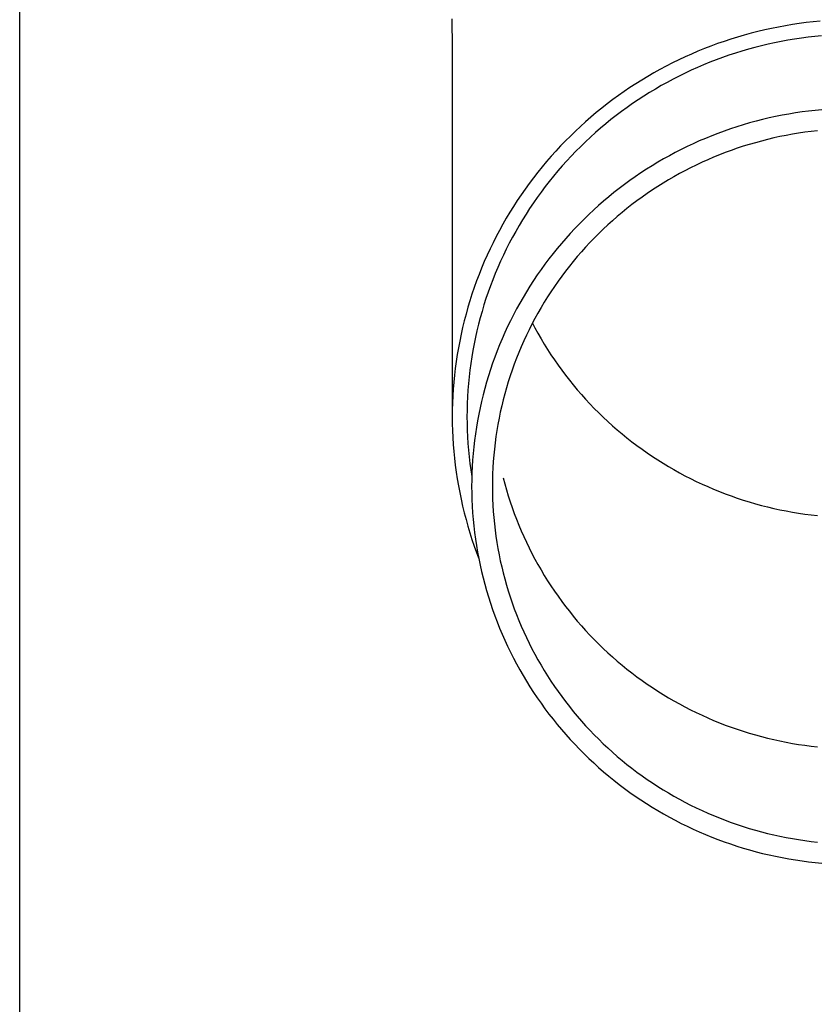
# Model space of a CAD drawing. Units: millimetres. Extents: x 0 to 25230, y 0 to 17820.
# Drawn here: x 7617 to 7676, y 4851 to 4925 of the extents above; entities that cross this region are included whole.
import ezdxf

# ---------------------------------------------------------------- set-up
doc = ezdxf.new("R2010")
doc.units = ezdxf.units.MM
doc.layers.add('YKK_13', color=4, linetype='Continuous', lineweight=30)
doc.layers.add('YKK_A1', color=4, linetype='Continuous', lineweight=30)

msp = doc.modelspace()

# ---------------------------------------------------------------- linework, layer by layer
at = {"layer": 'YKK_13'}
for p, q in [((7649.141, 4925.01), (7649.18, 4922.848)), ((7675.655, 4924.73), (7675.134, 4924.662)), ((7676.178, 4924.788), (7675.655, 4924.73)), ((7676.702, 4924.838), (7676.178, 4924.788)), ((7672.036, 4924.069), (7671.526, 4923.939)), ((7672.547, 4924.19), (7672.036, 4924.069)), ((7673.061, 4924.302), (7672.547, 4924.19)), ((7673.577, 4924.405), (7673.061, 4924.302)), ((7674.094, 4924.5), (7673.577, 4924.405)), ((7674.613, 4924.585), (7674.094, 4924.5)), ((7675.134, 4924.662), (7674.613, 4924.585)), ((7669.514, 4923.333), (7669.018, 4923.16)), ((7670.013, 4923.498), (7669.514, 4923.333)), ((7670.515, 4923.654), (7670.013, 4923.498)), ((7671.019, 4923.801), (7670.515, 4923.654)), ((7671.526, 4923.939), (7671.019, 4923.801)), ((7673.787, 4923.326), (7673.29, 4923.226)), ((7674.285, 4923.417), (7673.787, 4923.326)), ((7674.785, 4923.499), (7674.285, 4923.417)), ((7675.287, 4923.573), (7674.785, 4923.499)), ((7675.789, 4923.638), (7675.287, 4923.573)), ((7676.293, 4923.694), (7675.789, 4923.638)), ((7676.798, 4923.742), (7676.293, 4923.694)), ((7649.18, 4922.847), (7649.18, 4895.261)), ((7667.549, 4922.591), (7667.067, 4922.384)), ((7668.035, 4922.789), (7667.549, 4922.591)), ((7668.525, 4922.979), (7668.035, 4922.789)), ((7669.018, 4923.16), (7668.525, 4922.979)), ((7670.836, 4922.602), (7670.353, 4922.452)), ((7671.322, 4922.743), (7670.836, 4922.602)), ((7671.811, 4922.877), (7671.322, 4922.743)), ((7672.302, 4923.002), (7671.811, 4922.877)), ((7672.795, 4923.118), (7672.302, 4923.002)), ((7673.29, 4923.226), (7672.795, 4923.118)), ((7666.113, 4921.946), (7665.642, 4921.715)), ((7666.588, 4922.169), (7666.113, 4921.946)), ((7667.067, 4922.384), (7666.588, 4922.169)), ((7668.447, 4921.769), (7667.979, 4921.578)), ((7668.919, 4921.952), (7668.447, 4921.769)), ((7669.394, 4922.127), (7668.919, 4921.952)), ((7669.872, 4922.293), (7669.394, 4922.127)), ((7670.353, 4922.452), (7669.872, 4922.293)), ((7664.713, 4921.228), (7664.255, 4920.973)), ((7665.175, 4921.476), (7664.713, 4921.228)), ((7665.642, 4921.715), (7665.175, 4921.476)), ((7667.053, 4921.172), (7666.595, 4920.957)), ((7667.514, 4921.379), (7667.053, 4921.172)), ((7667.979, 4921.578), (7667.514, 4921.379)), ((7663.353, 4920.439), (7662.909, 4920.161)), ((7663.801, 4920.71), (7663.353, 4920.439)), ((7664.255, 4920.973), (7663.801, 4920.71)), ((7665.692, 4920.504), (7665.246, 4920.266)), ((7666.141, 4920.735), (7665.692, 4920.504)), ((7666.595, 4920.957), (7666.141, 4920.735)), ((7662.036, 4919.582), (7661.608, 4919.281)), ((7662.47, 4919.875), (7662.036, 4919.582)), ((7662.909, 4920.161), (7662.47, 4919.875)), ((7664.368, 4919.767), (7663.936, 4919.507)), ((7664.805, 4920.021), (7664.368, 4919.767)), ((7665.246, 4920.266), (7664.805, 4920.021)), ((7661.185, 4918.972), (7660.768, 4918.657)), ((7661.608, 4919.281), (7661.185, 4918.972)), ((7663.085, 4918.963), (7662.667, 4918.68)), ((7663.508, 4919.238), (7663.085, 4918.963)), ((7663.936, 4919.507), (7663.508, 4919.238)), ((7660.356, 4918.334), (7659.95, 4918.005)), ((7660.768, 4918.657), (7660.356, 4918.334)), ((7661.847, 4918.094), (7661.445, 4917.79)), ((7662.255, 4918.391), (7661.847, 4918.094)), ((7662.667, 4918.68), (7662.255, 4918.391)), ((7675.832, 4918.116), (7675.335, 4918.051)), ((7676.33, 4918.172), (7675.832, 4918.116)), ((7676.828, 4918.219), (7676.33, 4918.172)), ((7659.55, 4917.668), (7659.155, 4917.325)), ((7659.95, 4918.005), (7659.55, 4917.668)), ((7661.048, 4917.479), (7660.657, 4917.162)), ((7661.445, 4917.79), (7661.048, 4917.479)), ((7671.902, 4917.363), (7671.419, 4917.231)), ((7672.387, 4917.487), (7671.902, 4917.363)), ((7672.874, 4917.602), (7672.387, 4917.487)), ((7673.363, 4917.709), (7672.874, 4917.602)), ((7673.854, 4917.807), (7673.363, 4917.709)), ((7674.346, 4917.897), (7673.854, 4917.807)), ((7674.84, 4917.978), (7674.346, 4917.897)), ((7675.335, 4918.051), (7674.84, 4917.978)), ((7658.386, 4916.618), (7658.01, 4916.255)), ((7658.767, 4916.975), (7658.386, 4916.618)), ((7659.155, 4917.325), (7658.767, 4916.975)), ((7660.271, 4916.838), (7659.891, 4916.507)), ((7660.657, 4917.162), (7660.271, 4916.838)), ((7669.514, 4916.621), (7669.045, 4916.448)), ((7669.986, 4916.786), (7669.514, 4916.621)), ((7670.461, 4916.943), (7669.986, 4916.786)), ((7670.939, 4917.091), (7670.461, 4916.943)), ((7671.419, 4917.231), (7670.939, 4917.091)), ((7676.492, 4916.645), (7676.021, 4916.592)), ((7657.642, 4915.885), (7657.279, 4915.509)), ((7658.01, 4916.255), (7657.642, 4915.885)), ((7659.518, 4916.17), (7659.15, 4915.827)), ((7659.891, 4916.507), (7659.518, 4916.17)), ((7667.656, 4915.882), (7667.201, 4915.677)), ((7668.116, 4916.079), (7667.656, 4915.882)), ((7668.579, 4916.268), (7668.116, 4916.079)), ((7669.045, 4916.448), (7668.579, 4916.268)), ((7672.303, 4915.88), (7671.846, 4915.756)), ((7672.762, 4915.997), (7672.303, 4915.88)), ((7673.222, 4916.106), (7672.762, 4915.997)), ((7673.685, 4916.207), (7673.222, 4916.106)), ((7674.149, 4916.3), (7673.685, 4916.207)), ((7674.615, 4916.385), (7674.149, 4916.3)), ((7675.083, 4916.462), (7674.615, 4916.385)), ((7675.551, 4916.531), (7675.083, 4916.462)), ((7676.021, 4916.592), (7675.551, 4916.531)), ((7657.279, 4915.509), (7656.924, 4915.127)), ((7658.788, 4915.477), (7658.433, 4915.121)), ((7659.15, 4915.827), (7658.788, 4915.477)), ((7666.3, 4915.245), (7665.856, 4915.017)), ((7666.748, 4915.465), (7666.3, 4915.245)), ((7667.201, 4915.677), (7666.748, 4915.465)), ((7670.044, 4915.179), (7669.6, 4915.015)), ((7670.491, 4915.335), (7670.044, 4915.179)), ((7670.94, 4915.483), (7670.491, 4915.335)), ((7671.392, 4915.623), (7670.94, 4915.483)), ((7671.846, 4915.756), (7671.392, 4915.623)), ((7656.575, 4914.739), (7656.233, 4914.345)), ((7656.924, 4915.127), (7656.575, 4914.739)), ((7658.084, 4914.759), (7657.741, 4914.391)), ((7658.433, 4915.121), (7658.084, 4914.759)), ((7664.98, 4914.538), (7664.548, 4914.288)), ((7665.416, 4914.781), (7664.98, 4914.538)), ((7665.856, 4915.017), (7665.416, 4914.781)), ((7668.287, 4914.48), (7667.856, 4914.286)), ((7668.721, 4914.666), (7668.287, 4914.48)), ((7669.159, 4914.844), (7668.721, 4914.666)), ((7669.6, 4915.015), (7669.159, 4914.844)), ((7655.899, 4913.945), (7655.571, 4913.54)), ((7656.233, 4914.345), (7655.899, 4913.945)), ((7657.405, 4914.018), (7657.076, 4913.638)), ((7657.741, 4914.391), (7657.405, 4914.018)), ((7663.699, 4913.765), (7663.281, 4913.492)), ((7664.121, 4914.03), (7663.699, 4913.765)), ((7664.548, 4914.288), (7664.121, 4914.03)), ((7666.584, 4913.661), (7666.167, 4913.439)), ((7667.004, 4913.877), (7666.584, 4913.661)), ((7667.428, 4914.085), (7667.004, 4913.877)), ((7667.856, 4914.286), (7667.428, 4914.085)), ((7655.251, 4913.129), (7654.938, 4912.712)), ((7655.571, 4913.54), (7655.251, 4913.129)), ((7656.754, 4913.253), (7656.438, 4912.863)), ((7657.076, 4913.638), (7656.754, 4913.253)), ((7662.46, 4912.926), (7662.058, 4912.633)), ((7662.868, 4913.213), (7662.46, 4912.926)), ((7663.281, 4913.492), (7662.868, 4913.213)), ((7665.346, 4912.972), (7664.942, 4912.728)), ((7665.755, 4913.209), (7665.346, 4912.972)), ((7666.167, 4913.439), (7665.755, 4913.209)), ((7654.632, 4912.29), (7654.334, 4911.863)), ((7654.938, 4912.712), (7654.632, 4912.29)), ((7656.129, 4912.467), (7655.828, 4912.066)), ((7656.438, 4912.863), (7656.129, 4912.467)), ((7661.66, 4912.332), (7661.268, 4912.025)), ((7662.058, 4912.633), (7661.66, 4912.332)), ((7664.148, 4912.22), (7663.757, 4911.956)), ((7664.543, 4912.477), (7664.148, 4912.22)), ((7664.942, 4912.728), (7664.543, 4912.477)), ((7654.334, 4911.863), (7654.044, 4911.431)), ((7655.533, 4911.659), (7655.246, 4911.248)), ((7655.828, 4912.066), (7655.533, 4911.659)), ((7660.882, 4911.711), (7660.501, 4911.391)), ((7661.268, 4912.025), (7660.882, 4911.711)), ((7663.371, 4911.685), (7662.99, 4911.407)), ((7663.757, 4911.956), (7663.371, 4911.685)), ((7653.761, 4910.994), (7653.486, 4910.552)), ((7654.044, 4911.431), (7653.761, 4910.994)), ((7654.966, 4910.832), (7654.694, 4910.411)), ((7655.246, 4911.248), (7654.966, 4910.832)), ((7659.756, 4910.73), (7659.393, 4910.391)), ((7660.126, 4911.064), (7659.756, 4910.73)), ((7660.501, 4911.391), (7660.126, 4911.064)), ((7662.244, 4910.832), (7661.878, 4910.535)), ((7662.615, 4911.123), (7662.244, 4910.832)), ((7662.99, 4911.407), (7662.615, 4911.123)), ((7653.219, 4910.106), (7652.96, 4909.655)), ((7653.486, 4910.552), (7653.219, 4910.106)), ((7654.429, 4909.986), (7654.172, 4909.556)), ((7654.694, 4910.411), (7654.429, 4909.986)), ((7659.036, 4910.045), (7658.685, 4909.693)), ((7659.393, 4910.391), (7659.036, 4910.045)), ((7661.518, 4910.232), (7661.163, 4909.923)), ((7661.878, 4910.535), (7661.518, 4910.232)), ((7652.96, 4909.655), (7652.709, 4909.199)), ((7654.172, 4909.556), (7653.922, 4909.122)), ((7658.34, 4909.335), (7658.001, 4908.971)), ((7658.685, 4909.693), (7658.34, 4909.335)), ((7660.47, 4909.287), (7660.132, 4908.959)), ((7660.813, 4909.608), (7660.47, 4909.287)), ((7661.163, 4909.923), (7660.813, 4909.608)), ((7652.466, 4908.74), (7652.231, 4908.276)), ((7652.709, 4909.199), (7652.466, 4908.74)), ((7653.68, 4908.683), (7653.446, 4908.24)), ((7653.922, 4909.122), (7653.68, 4908.683)), ((7657.67, 4908.602), (7657.344, 4908.226)), ((7658.001, 4908.971), (7657.67, 4908.602)), ((7659.8, 4908.627), (7659.473, 4908.288)), ((7660.132, 4908.959), (7659.8, 4908.627)), ((7652.005, 4907.808), (7651.786, 4907.337)), ((7652.231, 4908.276), (7652.005, 4907.808)), ((7653.22, 4907.794), (7653.001, 4907.344)), ((7653.446, 4908.24), (7653.22, 4907.794)), ((7657.026, 4907.845), (7656.714, 4907.459)), ((7657.344, 4908.226), (7657.026, 4907.845)), ((7659.153, 4907.944), (7658.839, 4907.594)), ((7659.473, 4908.288), (7659.153, 4907.944)), ((7651.786, 4907.337), (7651.576, 4906.862)), ((7653.001, 4907.344), (7652.791, 4906.889)), ((7656.409, 4907.068), (7656.111, 4906.671)), ((7656.714, 4907.459), (7656.409, 4907.068)), ((7658.532, 4907.24), (7658.23, 4906.879)), ((7658.839, 4907.594), (7658.532, 4907.24)), ((7651.375, 4906.383), (7651.182, 4905.901)), ((7651.576, 4906.862), (7651.375, 4906.383)), ((7652.589, 4906.432), (7652.395, 4905.971)), ((7652.791, 4906.889), (7652.589, 4906.432)), ((7656.111, 4906.671), (7655.82, 4906.269)), ((7657.935, 4906.514), (7657.647, 4906.144)), ((7658.23, 4906.879), (7657.935, 4906.514)), ((7651.182, 4905.901), (7650.998, 4905.415)), ((7652.395, 4905.971), (7652.209, 4905.507)), ((7655.536, 4905.863), (7655.26, 4905.451)), ((7655.82, 4906.269), (7655.536, 4905.863)), ((7657.365, 4905.769), (7657.09, 4905.389)), ((7657.647, 4906.144), (7657.365, 4905.769)), ((7650.822, 4904.927), (7650.655, 4904.436)), ((7650.998, 4905.415), (7650.822, 4904.927)), ((7652.032, 4905.039), (7651.862, 4904.569)), ((7652.209, 4905.507), (7652.032, 4905.039)), ((7654.991, 4905.035), (7654.729, 4904.614)), ((7655.26, 4905.451), (7654.991, 4905.035)), ((7656.821, 4905.004), (7656.56, 4904.615)), ((7657.09, 4905.389), (7656.821, 4905.004)), ((7650.655, 4904.436), (7650.497, 4903.941)), ((7651.702, 4904.096), (7651.549, 4903.62)), ((7651.862, 4904.569), (7651.702, 4904.096)), ((7654.475, 4904.189), (7654.228, 4903.759)), ((7654.729, 4904.614), (7654.475, 4904.189)), ((7656.305, 4904.221), (7656.058, 4903.824)), ((7656.56, 4904.615), (7656.305, 4904.221)), ((7650.348, 4903.445), (7650.207, 4902.945)), ((7650.497, 4903.941), (7650.348, 4903.445)), ((7651.549, 4903.62), (7651.405, 4903.141)), ((7654.228, 4903.759), (7653.989, 4903.326)), ((7655.817, 4903.421), (7655.584, 4903.015)), ((7656.058, 4903.824), (7655.817, 4903.421)), ((7650.207, 4902.945), (7650.075, 4902.444)), ((7651.27, 4902.661), (7651.143, 4902.177)), ((7651.405, 4903.141), (7651.27, 4902.661)), ((7653.758, 4902.888), (7653.534, 4902.446)), ((7653.989, 4903.326), (7653.758, 4902.888)), ((7655.584, 4903.015), (7655.358, 4902.605)), ((7649.952, 4901.94), (7649.839, 4901.434)), ((7650.075, 4902.444), (7649.952, 4901.94)), ((7651.143, 4902.177), (7651.024, 4901.692)), ((7653.319, 4902.001), (7653.111, 4901.552)), ((7653.534, 4902.446), (7653.319, 4902.001)), ((7655.139, 4902.191), (7654.927, 4901.773)), ((7655.358, 4902.605), (7655.139, 4902.191)), ((7655.174, 4902.258), (7655.358, 4901.912)), ((7655.358, 4901.912), (7655.584, 4901.502)), ((7649.839, 4901.434), (7649.734, 4900.926)), ((7650.915, 4901.205), (7650.813, 4900.716)), ((7651.024, 4901.692), (7650.915, 4901.205)), ((7653.111, 4901.552), (7652.911, 4901.099)), ((7654.723, 4901.352), (7654.527, 4900.928)), ((7654.927, 4901.773), (7654.723, 4901.352)), ((7655.584, 4901.502), (7655.817, 4901.095)), ((7649.638, 4900.416), (7649.551, 4899.905)), ((7649.734, 4900.926), (7649.638, 4900.416)), ((7650.813, 4900.716), (7650.721, 4900.225)), ((7652.72, 4900.643), (7652.536, 4900.184)), ((7652.911, 4901.099), (7652.72, 4900.643)), ((7654.338, 4900.5), (7654.157, 4900.068)), ((7654.527, 4900.928), (7654.338, 4900.5)), ((7655.817, 4901.095), (7656.058, 4900.693)), ((7656.058, 4900.693), (7656.305, 4900.295)), ((7649.551, 4899.905), (7649.473, 4899.393)), ((7650.637, 4899.733), (7650.562, 4899.24)), ((7650.721, 4900.225), (7650.637, 4899.733)), ((7652.361, 4899.722), (7652.193, 4899.257)), ((7652.536, 4900.184), (7652.361, 4899.722)), ((7654.157, 4900.068), (7653.983, 4899.634)), ((7656.305, 4900.295), (7656.56, 4899.902)), ((7656.56, 4899.902), (7656.821, 4899.513)), ((7649.473, 4899.393), (7649.404, 4898.879)), ((7650.562, 4899.24), (7650.496, 4898.745)), ((7652.193, 4899.257), (7652.034, 4898.789)), ((7653.817, 4899.197), (7653.659, 4898.757)), ((7653.983, 4899.634), (7653.817, 4899.197)), ((7656.821, 4899.513), (7657.09, 4899.128)), ((7657.09, 4899.128), (7657.365, 4898.748)), ((7649.345, 4898.364), (7649.294, 4897.849)), ((7649.404, 4898.879), (7649.345, 4898.364)), ((7650.439, 4898.249), (7650.39, 4897.753)), ((7650.496, 4898.745), (7650.439, 4898.249)), ((7651.884, 4898.318), (7651.742, 4897.845)), ((7652.034, 4898.789), (7651.884, 4898.318)), ((7653.509, 4898.315), (7653.366, 4897.869)), ((7653.659, 4898.757), (7653.509, 4898.315)), ((7657.365, 4898.748), (7657.647, 4898.373)), ((7657.647, 4898.373), (7657.935, 4898.003)), ((7649.294, 4897.849), (7649.253, 4897.332)), ((7650.39, 4897.753), (7650.35, 4897.255)), ((7651.742, 4897.845), (7651.608, 4897.37)), ((7653.366, 4897.869), (7653.231, 4897.422)), ((7657.935, 4898.003), (7658.23, 4897.637)), ((7658.23, 4897.637), (7658.532, 4897.277)), ((7649.221, 4896.815), (7649.198, 4896.297)), ((7649.253, 4897.332), (7649.221, 4896.815)), ((7650.32, 4896.757), (7650.297, 4896.259)), ((7650.35, 4897.255), (7650.32, 4896.757)), ((7651.482, 4896.892), (7651.365, 4896.412)), ((7651.608, 4897.37), (7651.482, 4896.892)), ((7653.105, 4896.972), (7652.986, 4896.52)), ((7653.231, 4897.422), (7653.105, 4896.972)), ((7658.532, 4897.277), (7658.839, 4896.922)), ((7658.839, 4896.922), (7659.153, 4896.573)), ((7649.198, 4896.297), (7649.184, 4895.779)), ((7650.297, 4896.259), (7650.284, 4895.76)), ((7651.365, 4896.412), (7651.257, 4895.93)), ((7652.876, 4896.067), (7652.773, 4895.611)), ((7652.986, 4896.52), (7652.876, 4896.067)), ((7659.153, 4896.573), (7659.473, 4896.229)), ((7659.473, 4896.229), (7659.8, 4895.89)), ((7649.184, 4895.779), (7649.18, 4895.261)), ((7649.18, 4895.261), (7649.184, 4894.743)), ((7650.284, 4895.76), (7650.28, 4895.261)), ((7650.28, 4895.261), (7650.284, 4894.762)), ((7651.157, 4895.447), (7651.066, 4894.961)), ((7651.257, 4895.93), (7651.157, 4895.447)), ((7652.773, 4895.611), (7652.679, 4895.154)), ((7659.8, 4895.89), (7660.132, 4895.557)), ((7660.132, 4895.557), (7660.47, 4895.23)), ((7649.184, 4894.743), (7649.198, 4894.225)), ((7650.284, 4894.762), (7650.297, 4894.263)), ((7651.066, 4894.961), (7650.983, 4894.475)), ((7652.592, 4894.695), (7652.514, 4894.234)), ((7652.679, 4895.154), (7652.592, 4894.695)), ((7660.47, 4895.23), (7660.813, 4894.909)), ((7660.813, 4894.909), (7661.163, 4894.594)), ((7661.163, 4894.594), (7661.518, 4894.285)), ((7649.198, 4894.225), (7649.221, 4893.707)), ((7650.297, 4894.263), (7650.32, 4893.765)), ((7650.909, 4893.987), (7650.844, 4893.497)), ((7650.983, 4894.475), (7650.909, 4893.987)), ((7652.514, 4894.234), (7652.444, 4893.773)), ((7661.518, 4894.285), (7661.878, 4893.981)), ((7661.878, 4893.981), (7662.244, 4893.685)), ((7649.221, 4893.707), (7649.253, 4893.19)), ((7649.253, 4893.19), (7649.294, 4892.673)), ((7650.32, 4893.765), (7650.35, 4893.267)), ((7650.35, 4893.267), (7650.39, 4892.769)), ((7650.844, 4893.497), (7650.787, 4893.007)), ((7652.382, 4893.31), (7652.328, 4892.847)), ((7652.444, 4893.773), (7652.382, 4893.31)), ((7662.244, 4893.685), (7662.615, 4893.394)), ((7662.615, 4893.394), (7662.99, 4893.11)), ((7662.99, 4893.11), (7663.371, 4892.832)), ((7649.294, 4892.673), (7649.345, 4892.157)), ((7650.39, 4892.769), (7650.439, 4892.272)), ((7650.739, 4892.516), (7650.7, 4892.024)), ((7650.787, 4893.007), (7650.739, 4892.516)), ((7652.283, 4892.382), (7652.246, 4891.917)), ((7652.328, 4892.847), (7652.283, 4892.382)), ((7663.371, 4892.832), (7663.757, 4892.561)), ((7663.757, 4892.561), (7664.148, 4892.297)), ((7649.345, 4892.157), (7649.404, 4891.643)), ((7649.404, 4891.643), (7649.473, 4891.129)), ((7650.439, 4892.272), (7650.496, 4891.777)), ((7650.496, 4891.777), (7650.562, 4891.282)), ((7650.7, 4892.024), (7650.669, 4891.531)), ((7652.246, 4891.917), (7652.217, 4891.451)), ((7664.148, 4892.297), (7664.543, 4892.039)), ((7664.543, 4892.039), (7664.942, 4891.789)), ((7664.942, 4891.789), (7665.346, 4891.545)), ((7649.473, 4891.129), (7649.551, 4890.616)), ((7650.562, 4891.282), (7650.637, 4890.788)), ((7650.647, 4891.038), (7650.634, 4890.545)), ((7650.669, 4891.531), (7650.647, 4891.038)), ((7652.196, 4890.985), (7652.184, 4890.518)), ((7652.217, 4891.451), (7652.196, 4890.985)), ((7665.346, 4891.545), (7665.755, 4891.308)), ((7665.755, 4891.308), (7666.167, 4891.078)), ((7666.167, 4891.078), (7666.584, 4890.855)), ((7666.584, 4890.855), (7667.004, 4890.64)), ((7649.551, 4890.616), (7649.638, 4890.105)), ((7649.638, 4890.105), (7649.734, 4889.596)), ((7650.634, 4890.545), (7650.63, 4890.051)), ((7652.184, 4890.518), (7652.18, 4890.051)), ((7652.986, 4890.706), (7653.105, 4890.255)), ((7653.105, 4890.255), (7653.231, 4889.805)), ((7667.004, 4890.64), (7667.428, 4890.432)), ((7667.428, 4890.432), (7667.856, 4890.231)), ((7667.856, 4890.231), (7668.287, 4890.037)), ((7649.734, 4889.596), (7649.839, 4889.088)), ((7650.63, 4890.051), (7650.634, 4889.558)), ((7650.634, 4889.558), (7650.647, 4889.065)), ((7652.18, 4890.051), (7652.184, 4889.585)), ((7652.184, 4889.585), (7652.196, 4889.118)), ((7653.231, 4889.805), (7653.366, 4889.357)), ((7668.287, 4890.037), (7668.721, 4889.851)), ((7668.721, 4889.851), (7669.159, 4889.673)), ((7669.159, 4889.673), (7669.6, 4889.502)), ((7669.6, 4889.502), (7670.044, 4889.338)), ((7649.839, 4889.088), (7649.952, 4888.582)), ((7650.647, 4889.065), (7650.669, 4888.572)), ((7652.196, 4889.118), (7652.217, 4888.652)), ((7652.217, 4888.652), (7652.246, 4888.186)), ((7653.366, 4889.357), (7653.509, 4888.912)), ((7653.509, 4888.912), (7653.659, 4888.47)), ((7670.044, 4889.338), (7670.491, 4889.182)), ((7670.491, 4889.182), (7670.94, 4889.034)), ((7670.94, 4889.034), (7671.392, 4888.894)), ((7671.392, 4888.894), (7671.846, 4888.761)), ((7671.846, 4888.761), (7672.303, 4888.637)), ((7672.303, 4888.637), (7672.762, 4888.52)), ((7649.952, 4888.582), (7650.075, 4888.078)), ((7650.075, 4888.078), (7650.207, 4887.577)), ((7650.669, 4888.572), (7650.7, 4888.079)), ((7650.7, 4888.079), (7650.739, 4887.587)), ((7652.246, 4888.186), (7652.283, 4887.721)), ((7653.659, 4888.47), (7653.817, 4888.03)), ((7653.817, 4888.03), (7653.983, 4887.593)), ((7672.762, 4888.52), (7673.222, 4888.411)), ((7673.222, 4888.411), (7673.685, 4888.31)), ((7673.685, 4888.31), (7674.149, 4888.217)), ((7674.149, 4888.217), (7674.615, 4888.132)), ((7674.615, 4888.132), (7675.083, 4888.055)), ((7675.083, 4888.055), (7675.551, 4887.986)), ((7675.551, 4887.986), (7676.021, 4887.925)), ((7676.021, 4887.925), (7676.492, 4887.872)), ((7650.207, 4887.577), (7650.348, 4887.077)), ((7650.739, 4887.587), (7650.787, 4887.096)), ((7652.283, 4887.721), (7652.328, 4887.256)), ((7652.328, 4887.256), (7652.382, 4886.793)), ((7653.983, 4887.593), (7654.157, 4887.158)), ((7654.157, 4887.158), (7654.338, 4886.727)), ((7650.348, 4887.077), (7650.497, 4886.58)), ((7650.497, 4886.58), (7650.655, 4886.086)), ((7650.787, 4887.096), (7650.844, 4886.606)), ((7650.844, 4886.606), (7650.909, 4886.116)), ((7652.382, 4886.793), (7652.444, 4886.33)), ((7654.338, 4886.727), (7654.527, 4886.299)), ((7650.655, 4886.086), (7650.822, 4885.595)), ((7650.909, 4886.116), (7650.983, 4885.628)), ((7652.444, 4886.33), (7652.514, 4885.868)), ((7652.514, 4885.868), (7652.592, 4885.408)), ((7654.527, 4886.299), (7654.723, 4885.875)), ((7654.723, 4885.875), (7654.927, 4885.453)), ((7650.822, 4885.595), (7650.998, 4885.106)), ((7650.983, 4885.628), (7651.066, 4885.142)), ((7650.998, 4885.106), (7651.145, 4884.718)), ((7651.066, 4885.142), (7651.157, 4884.656)), ((7652.592, 4885.408), (7652.679, 4884.949)), ((7652.679, 4884.949), (7652.773, 4884.492)), ((7654.927, 4885.453), (7655.139, 4885.036)), ((7655.139, 4885.036), (7655.358, 4884.622)), ((7651.157, 4884.656), (7651.257, 4884.173)), ((7652.773, 4884.492), (7652.876, 4884.036)), ((7655.358, 4884.622), (7655.584, 4884.212)), ((7655.584, 4884.212), (7655.817, 4883.805)), ((7651.257, 4884.173), (7651.365, 4883.691)), ((7651.365, 4883.691), (7651.482, 4883.211)), ((7652.876, 4884.036), (7652.986, 4883.582)), ((7652.986, 4883.582), (7653.105, 4883.131)), ((7655.817, 4883.805), (7656.058, 4883.403)), ((7651.482, 4883.211), (7651.608, 4882.733)), ((7653.105, 4883.131), (7653.231, 4882.681)), ((7656.058, 4883.403), (7656.305, 4883.005)), ((7656.305, 4883.005), (7656.56, 4882.612)), ((7651.608, 4882.733), (7651.742, 4882.258)), ((7651.742, 4882.258), (7651.884, 4881.785)), ((7653.231, 4882.681), (7653.366, 4882.233)), ((7653.366, 4882.233), (7653.509, 4881.788)), ((7656.56, 4882.612), (7656.821, 4882.223)), ((7656.821, 4882.223), (7657.09, 4881.838)), ((7651.884, 4881.785), (7652.034, 4881.314)), ((7652.034, 4881.314), (7652.193, 4880.846)), ((7653.509, 4881.788), (7653.659, 4881.346)), ((7653.659, 4881.346), (7653.817, 4880.906)), ((7657.09, 4881.838), (7657.365, 4881.458)), ((7657.365, 4881.458), (7657.647, 4881.083)), ((7652.193, 4880.846), (7652.361, 4880.381)), ((7653.817, 4880.906), (7653.983, 4880.469)), ((7657.647, 4881.083), (7657.935, 4880.713)), ((7657.935, 4880.713), (7658.23, 4880.347)), ((7652.361, 4880.381), (7652.536, 4879.919)), ((7652.536, 4879.919), (7652.72, 4879.459)), ((7653.983, 4880.469), (7654.157, 4880.034)), ((7654.157, 4880.034), (7654.338, 4879.603)), ((7658.23, 4880.347), (7658.532, 4879.987)), ((7658.532, 4879.987), (7658.839, 4879.632)), ((7652.72, 4879.459), (7652.911, 4879.004)), ((7654.338, 4879.603), (7654.527, 4879.175)), ((7654.527, 4879.175), (7654.723, 4878.751)), ((7658.839, 4879.632), (7659.153, 4879.283)), ((7659.153, 4879.283), (7659.473, 4878.939)), ((7652.911, 4879.004), (7653.111, 4878.551)), ((7653.111, 4878.551), (7653.319, 4878.102)), ((7654.723, 4878.751), (7654.927, 4878.329)), ((7654.927, 4878.329), (7655.139, 4877.912)), ((7659.473, 4878.939), (7659.8, 4878.6)), ((7659.8, 4878.6), (7660.132, 4878.267)), ((7653.319, 4878.102), (7653.534, 4877.656)), ((7653.534, 4877.656), (7653.758, 4877.215)), ((7655.139, 4877.912), (7655.358, 4877.498)), ((7660.132, 4878.267), (7660.47, 4877.94)), ((7660.47, 4877.94), (7660.813, 4877.619)), ((7660.813, 4877.619), (7661.163, 4877.304)), ((7653.758, 4877.215), (7653.989, 4876.777)), ((7655.358, 4877.498), (7655.584, 4877.088)), ((7655.584, 4877.088), (7655.817, 4876.681)), ((7661.163, 4877.304), (7661.518, 4876.995)), ((7661.518, 4876.995), (7661.878, 4876.691)), ((7653.989, 4876.777), (7654.228, 4876.343)), ((7654.228, 4876.343), (7654.475, 4875.914)), ((7655.817, 4876.681), (7656.058, 4876.279)), ((7656.058, 4876.279), (7656.305, 4875.881)), ((7661.878, 4876.691), (7662.244, 4876.395)), ((7662.244, 4876.395), (7662.615, 4876.104)), ((7654.475, 4875.914), (7654.729, 4875.489)), ((7654.729, 4875.489), (7654.991, 4875.068)), ((7656.305, 4875.881), (7656.56, 4875.488)), ((7656.56, 4875.488), (7656.821, 4875.099)), ((7662.615, 4876.104), (7662.99, 4875.82)), ((7662.99, 4875.82), (7663.371, 4875.542)), ((7663.371, 4875.542), (7663.757, 4875.271)), ((7654.991, 4875.068), (7655.26, 4874.652)), ((7655.26, 4874.652), (7655.536, 4874.24)), ((7656.821, 4875.099), (7657.09, 4874.714)), ((7657.09, 4874.714), (7657.365, 4874.334)), ((7663.757, 4875.271), (7664.148, 4875.007)), ((7664.148, 4875.007), (7664.543, 4874.749)), ((7664.543, 4874.749), (7664.942, 4874.499)), ((7655.536, 4874.24), (7655.82, 4873.834)), ((7657.365, 4874.334), (7657.647, 4873.959)), ((7657.647, 4873.959), (7657.935, 4873.589)), ((7664.942, 4874.499), (7665.346, 4874.255)), ((7665.346, 4874.255), (7665.755, 4874.018)), ((7665.755, 4874.018), (7666.167, 4873.788)), ((7655.82, 4873.834), (7656.111, 4873.432)), ((7656.111, 4873.432), (7656.409, 4873.035)), ((7657.935, 4873.589), (7658.23, 4873.223)), ((7658.23, 4873.223), (7658.532, 4872.863)), ((7666.167, 4873.788), (7666.584, 4873.565)), ((7666.584, 4873.565), (7667.004, 4873.35)), ((7667.004, 4873.35), (7667.428, 4873.142)), ((7656.409, 4873.035), (7656.714, 4872.644)), ((7656.714, 4872.644), (7657.026, 4872.257)), ((7658.532, 4872.863), (7658.839, 4872.508)), ((7658.839, 4872.508), (7659.153, 4872.159)), ((7667.428, 4873.142), (7667.856, 4872.941)), ((7667.856, 4872.941), (7668.287, 4872.747)), ((7668.287, 4872.747), (7668.721, 4872.561)), ((7668.721, 4872.561), (7669.159, 4872.383)), ((7657.026, 4872.257), (7657.344, 4871.877)), ((7657.344, 4871.877), (7657.67, 4871.501)), ((7659.153, 4872.159), (7659.473, 4871.815)), ((7659.473, 4871.815), (7659.8, 4871.476)), ((7669.159, 4872.383), (7669.6, 4872.212)), ((7669.6, 4872.212), (7670.044, 4872.048)), ((7670.044, 4872.048), (7670.491, 4871.892)), ((7670.491, 4871.892), (7670.94, 4871.744)), ((7670.94, 4871.744), (7671.392, 4871.604)), ((7657.67, 4871.501), (7658.001, 4871.132)), ((7658.001, 4871.132), (7658.34, 4870.768)), ((7659.8, 4871.476), (7660.132, 4871.143)), ((7660.132, 4871.143), (7660.47, 4870.816)), ((7671.392, 4871.604), (7671.846, 4871.471)), ((7671.846, 4871.471), (7672.303, 4871.347)), ((7672.303, 4871.347), (7672.762, 4871.23)), ((7672.762, 4871.23), (7673.222, 4871.121)), ((7673.222, 4871.121), (7673.685, 4871.02)), ((7673.685, 4871.02), (7674.149, 4870.927)), ((7658.34, 4870.768), (7658.685, 4870.41)), ((7658.685, 4870.41), (7659.036, 4870.058)), ((7660.47, 4870.816), (7660.813, 4870.495)), ((7660.813, 4870.495), (7661.163, 4870.18)), ((7674.149, 4870.927), (7674.615, 4870.842)), ((7674.615, 4870.842), (7675.083, 4870.765)), ((7675.083, 4870.765), (7675.551, 4870.696)), ((7675.551, 4870.696), (7676.021, 4870.635)), ((7676.021, 4870.635), (7676.492, 4870.582)), ((7659.036, 4870.058), (7659.393, 4869.712)), ((7659.393, 4869.712), (7659.756, 4869.372)), ((7661.163, 4870.18), (7661.518, 4869.87)), ((7661.518, 4869.87), (7661.878, 4869.567)), ((7661.878, 4869.567), (7662.244, 4869.271)), ((7659.756, 4869.372), (7660.126, 4869.039)), ((7660.126, 4869.039), (7660.501, 4868.712)), ((7662.244, 4869.271), (7662.615, 4868.98)), ((7662.615, 4868.98), (7662.99, 4868.696)), ((7660.501, 4868.712), (7660.882, 4868.392)), ((7660.882, 4868.392), (7661.268, 4868.078)), ((7661.268, 4868.078), (7661.66, 4867.77)), ((7662.99, 4868.696), (7663.371, 4868.418)), ((7663.371, 4868.418), (7663.757, 4868.147)), ((7663.757, 4868.147), (7664.148, 4867.883)), ((7661.66, 4867.77), (7662.058, 4867.47)), ((7662.058, 4867.47), (7662.46, 4867.176)), ((7664.148, 4867.883), (7664.543, 4867.625)), ((7664.543, 4867.625), (7664.942, 4867.375)), ((7664.942, 4867.375), (7665.346, 4867.131)), ((7662.46, 4867.176), (7662.868, 4866.89)), ((7662.868, 4866.89), (7663.281, 4866.61)), ((7663.281, 4866.61), (7663.699, 4866.338)), ((7665.346, 4867.131), (7665.755, 4866.894)), ((7665.755, 4866.894), (7666.167, 4866.664)), ((7666.167, 4866.664), (7666.584, 4866.441)), ((7663.699, 4866.338), (7664.121, 4866.073)), ((7664.121, 4866.073), (7664.548, 4865.815)), ((7664.548, 4865.815), (7664.98, 4865.565)), ((7666.584, 4866.441), (7667.004, 4866.226)), ((7667.004, 4866.226), (7667.428, 4866.018)), ((7667.428, 4866.018), (7667.856, 4865.817)), ((7667.856, 4865.817), (7668.287, 4865.623)), ((7664.98, 4865.565), (7665.416, 4865.322)), ((7665.416, 4865.322), (7665.856, 4865.086)), ((7665.856, 4865.086), (7666.3, 4864.858)), ((7668.287, 4865.623), (7668.721, 4865.437)), ((7668.721, 4865.437), (7669.159, 4865.259)), ((7669.159, 4865.259), (7669.6, 4865.087)), ((7669.6, 4865.087), (7670.044, 4864.924)), ((7666.3, 4864.858), (7666.748, 4864.638)), ((7666.748, 4864.638), (7667.201, 4864.426)), ((7667.201, 4864.426), (7667.656, 4864.221)), ((7670.044, 4864.924), (7670.491, 4864.768)), ((7670.491, 4864.768), (7670.94, 4864.62)), ((7670.94, 4864.62), (7671.392, 4864.48)), ((7671.392, 4864.48), (7671.846, 4864.347)), ((7671.846, 4864.347), (7672.303, 4864.223)), ((7667.656, 4864.221), (7668.116, 4864.024)), ((7668.116, 4864.024), (7668.579, 4863.835)), ((7668.579, 4863.835), (7669.045, 4863.654)), ((7669.045, 4863.654), (7669.514, 4863.482)), ((7672.303, 4864.223), (7672.762, 4864.106)), ((7672.762, 4864.106), (7673.222, 4863.997)), ((7673.222, 4863.997), (7673.685, 4863.896)), ((7673.685, 4863.896), (7674.149, 4863.803)), ((7674.149, 4863.803), (7674.615, 4863.718)), ((7674.615, 4863.718), (7675.083, 4863.641)), ((7675.083, 4863.641), (7675.551, 4863.572)), ((7669.514, 4863.482), (7669.986, 4863.317)), ((7669.986, 4863.317), (7670.461, 4863.16)), ((7670.461, 4863.16), (7670.939, 4863.012)), ((7670.939, 4863.012), (7671.419, 4862.872)), ((7671.419, 4862.872), (7671.902, 4862.74)), ((7675.551, 4863.572), (7676.021, 4863.511)), ((7676.021, 4863.511), (7676.492, 4863.458)), ((7671.902, 4862.74), (7672.387, 4862.616)), ((7672.387, 4862.616), (7672.874, 4862.501)), ((7672.874, 4862.501), (7673.363, 4862.394)), ((7673.363, 4862.394), (7673.854, 4862.296)), ((7673.854, 4862.296), (7674.346, 4862.206)), ((7674.346, 4862.206), (7674.84, 4862.125)), ((7674.84, 4862.125), (7675.335, 4862.052)), ((7675.335, 4862.052), (7675.832, 4861.987)), ((7675.832, 4861.987), (7676.33, 4861.931)), ((7676.33, 4861.931), (7676.828, 4861.884))]:
    msp.add_line(p, q, dxfattribs=at)
at = {"layer": 'YKK_A1'}
msp.add_line((7616.83, 4340.879), (7616.83, 7195.879), dxfattribs=at)

doc.saveas('drawing.dxf')
